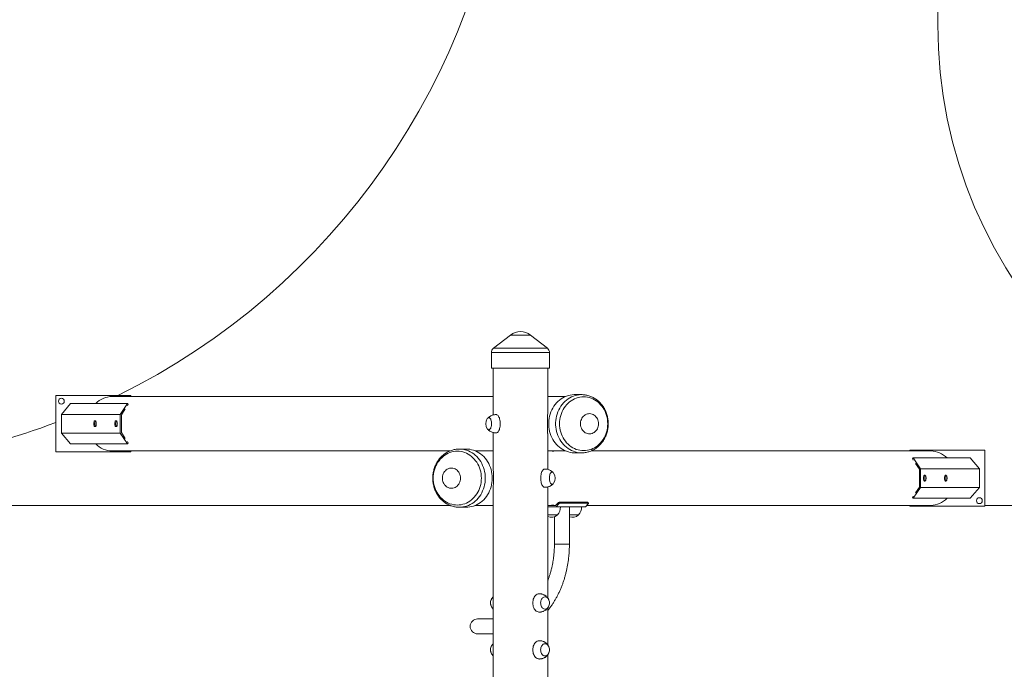
# Model space of a CAD drawing. Units: millimetres. Extents: x 144.7 to 211.7, y 126.6 to 178.9.
# Drawn here: x 191.1 to 201.6, y 154 to 160.9 of the extents above; entities that cross this region are included whole.
import ezdxf

# ---------------------------------------------------------------- set-up
doc = ezdxf.new("R2010")
doc.units = ezdxf.units.MM

msp = doc.modelspace()

# ---------------------------------------------------------------- linework, layer by layer
at = {"color": 7, "linetype": 'Continuous', "lineweight": 15}
for p, q in [((200.87629, 165.892239), (200.87629, 160.887239)), ((196.319398, 157.576829), (196.140164, 157.436904)), ((196.714009, 157.436904), (196.534776, 157.576829)), ((196.117085, 157.38961), (196.117085, 157.223888)), ((196.737086, 157.223888), (196.737086, 157.38961)), ((196.42711, 157.223888), (196.117085, 157.223888)), ((196.137086, 157.223888), (196.137086, 156.725503)), ((196.737086, 157.223888), (196.42711, 157.223888)), ((196.717087, 156.735683), (196.717087, 157.223888)), ((197.079242, 156.941815), (197.004963, 156.941815)), ((197.077273, 156.941807), (197.079242, 156.941815)), ((191.47257, 156.931815), (191.47257, 156.331815)), ((192.272571, 156.931815), (191.47257, 156.931815)), ((191.628989, 156.846721), (191.53257, 156.731815)), ((192.23693, 156.846721), (191.628989, 156.846721)), ((196.137086, 156.921815), (192.07373, 156.921815)), ((192.159871, 156.731815), (192.23693, 156.846721)), ((192.246114, 156.83708), (192.235976, 156.821965)), ((192.23693, 156.846721), (192.246114, 156.83708)), ((192.272571, 156.921815), (192.272571, 156.931815)), ((196.90704, 156.921815), (196.717087, 156.921815)), ((192.159871, 156.731815), (191.53257, 156.731815)), ((191.53257, 156.731815), (191.53257, 156.531815)), ((192.159871, 156.731815), (192.159871, 156.531815)), ((192.213751, 156.788822), (192.171859, 156.726355)), ((192.171859, 156.726355), (192.171859, 156.537274)), ((191.53257, 156.531815), (191.628989, 156.416908)), ((192.159871, 156.531815), (191.53257, 156.531815)), ((192.23693, 156.416908), (192.159871, 156.531815)), ((192.171859, 156.537274), (192.213751, 156.474808)), ((196.137086, 156.538174), (196.137086, 156.155735)), ((196.717087, 156.145463), (196.717087, 156.527947)), ((192.23693, 156.416908), (191.628989, 156.416908)), ((192.235976, 156.441665), (192.246114, 156.42655)), ((192.246114, 156.42655), (192.23693, 156.416908)), ((191.47257, 156.331815), (192.272571, 156.331815)), ((192.07373, 156.341815), (195.675131, 156.341815)), ((192.272571, 156.331815), (192.272571, 156.341815)), ((195.772976, 156.361807), (195.774947, 156.361815)), ((195.849203, 156.361815), (195.774947, 156.361815)), ((196.137086, 156.341815), (195.947136, 156.341815)), ((196.717087, 156.341815), (196.90704, 156.341815)), ((197.004963, 156.321815), (197.079242, 156.321815)), ((197.081591, 156.321826), (197.079242, 156.321815)), ((200.801319, 156.341815), (197.179226, 156.341815)), ((200.579728, 156.351815), (200.579728, 156.341815)), ((201.379727, 156.351815), (200.579728, 156.351815)), ((201.379727, 155.751815), (201.379727, 156.351815)), ((200.606185, 156.25708), (200.615369, 156.266722)), ((200.615603, 156.243037), (200.606185, 156.25708)), ((200.615369, 156.266722), (200.692428, 156.151815)), ((200.615369, 156.266722), (201.22331, 156.266722)), ((200.680441, 156.146355), (200.639352, 156.207624)), ((201.319729, 156.151815), (201.22331, 156.266722)), ((200.680441, 155.957275), (200.680441, 156.146355)), ((200.692428, 156.151815), (201.319729, 156.151815)), ((200.692428, 155.951815), (200.692428, 156.151815)), ((201.319729, 155.951815), (201.319729, 156.151815)), ((196.137086, 155.947894), (196.137086, 143.225939)), ((196.717087, 154.776022), (196.717087, 155.95812)), ((200.692428, 155.951815), (200.615369, 155.836908)), ((200.639352, 155.896006), (200.680441, 155.957275)), ((200.692428, 155.951815), (201.319729, 155.951815)), ((201.22331, 155.836908), (201.319729, 155.951815)), ((196.824125, 155.785718), (196.801268, 155.761815)), ((196.833283, 155.77476), (196.824125, 155.785718)), ((196.840643, 155.795961), (196.8498, 155.785004)), ((196.840643, 155.795961), (197.14085, 155.795961)), ((197.150007, 155.785004), (197.14085, 155.795961)), ((197.151722, 155.784379), (197.142564, 155.795337)), ((200.606185, 155.84655), (200.615603, 155.860594)), ((200.615369, 155.836908), (200.606185, 155.84655)), ((200.615369, 155.836908), (201.22331, 155.836908)), ((181.176289, 155.759315), (195.681494, 155.759315)), ((195.777296, 155.741826), (195.774947, 155.741815)), ((195.774947, 155.741815), (195.849203, 155.741815)), ((195.941001, 155.759315), (196.137086, 155.759315)), ((195.947136, 155.761815), (196.137086, 155.761815)), ((196.801268, 155.761815), (196.717087, 155.761815)), ((196.717087, 155.746815), (196.806561, 155.746815)), ((196.806561, 155.746815), (196.833283, 155.77476)), ((196.806561, 155.746815), (197.12021, 155.746815)), ((196.8498, 155.785004), (197.150007, 155.785004)), ((196.948694, 155.346815), (196.948694, 155.746815)), ((197.12021, 155.746815), (197.146934, 155.77476)), ((197.132164, 155.759315), (200.579728, 155.759315)), ((197.134553, 155.761815), (200.801319, 155.761815)), ((200.579728, 155.761815), (200.579728, 155.751815)), ((200.579728, 155.751815), (201.379727, 155.751815)), ((201.379727, 155.759315), (211.676291, 155.759315)), ((196.821677, 155.659315), (196.717087, 155.659315)), ((196.717087, 155.659315), (196.814786, 155.659315)), ((196.788694, 155.639752), (196.788694, 155.346815)), ((196.814786, 155.659315), (196.821677, 155.659315)), ((197.045711, 155.659315), (196.948694, 155.659315)), ((196.948694, 155.659315), (197.038821, 155.659315)), ((197.038821, 155.659315), (197.045711, 155.659315)), ((196.136276, 154.806815), (196.136276, 154.136815)), ((196.13706, 154.821815), (196.137086, 154.821815)), ((196.717087, 154.275871), (196.717087, 154.667741)), ((196.136276, 154.551815), (195.970622, 154.551815)), ((195.970622, 154.391815), (196.136276, 154.391815)), ((196.137086, 154.121815), (196.13706, 154.121815)), ((196.717087, 141.445682), (196.717087, 154.167641))]:
    msp.add_line(p, q, dxfattribs=at)
at = {"color": 8, "linetype": 'Continuous', "lineweight": 15}
for p, q in [((196.427094, 157.576829), (196.319398, 157.576829)), ((196.534776, 157.576829), (196.427094, 157.576829)), ((196.42711, 157.38961), (196.117085, 157.38961)), ((196.427108, 157.436904), (196.140164, 157.436904)), ((196.714009, 157.436904), (196.427108, 157.436904)), ((196.737086, 157.38961), (196.42711, 157.38961)), ((196.924196, 155.346815), (196.788694, 155.346815)), ((196.948694, 155.346815), (196.924196, 155.346815)), ((196.137086, 154.806815), (196.136276, 154.806815)), ((196.136276, 154.136815), (196.137086, 154.136815))]:
    msp.add_line(p, q, dxfattribs=at)
at = {"color": 7, "linetype": 'Continuous', "lineweight": 15, "flags": 128}
for points in [[(197.004963, 156.321815), (196.99972, 156.32187), (196.97878, 156.323202), (196.957992, 156.326301), (196.937472, 156.33115), (196.917337, 156.337721), (196.897706, 156.345977), (196.87869, 156.35587), (196.860393, 156.367343), (196.842929, 156.380332), (196.82639, 156.394761), (196.810876, 156.410548), (196.796473, 156.427602), (196.783263, 156.445825), (196.771325, 156.465115), (196.760722, 156.485359), (196.751522, 156.506441), (196.743771, 156.528242), (196.737517, 156.550637), (196.732794, 156.573496), (196.72963, 156.596689), (196.728045, 156.620084), (196.728045, 156.643546), (196.72963, 156.666941), (196.732794, 156.690133), (196.737517, 156.712993), (196.743771, 156.735387), (196.751522, 156.757188), (196.760722, 156.778271), (196.771325, 156.798516), (196.783263, 156.817804), (196.796473, 156.836028), (196.810876, 156.853082), (196.82639, 156.868869), (196.842929, 156.883298), (196.860393, 156.896287), (196.87869, 156.90776), (196.897706, 156.917653), (196.917337, 156.925909), (196.937472, 156.93248), (196.957992, 156.937329), (196.97878, 156.940428), (196.99972, 156.941759), (197.004963, 156.941815)], [(197.356929, 156.631815), (197.356137, 156.609304), (197.35377, 156.58693), (197.34984, 156.564834), (197.344376, 156.543151), (197.337405, 156.522014), (197.328974, 156.501555), (197.319132, 156.481899), (197.307943, 156.463166), (197.295476, 156.445474), (197.281805, 156.42893), (197.267016, 156.413638), (197.251199, 156.39969), (197.234455, 156.387174), (197.216884, 156.376165), (197.198595, 156.366733), (197.1797, 156.358936), (197.160317, 156.352821), (197.140564, 156.348425), (197.120565, 156.345777), (197.10044, 156.344893), (197.080318, 156.345777), (197.060317, 156.348425), (197.040564, 156.352821), (197.02118, 156.358936), (197.002286, 156.366733), (196.983997, 156.376165), (196.966425, 156.387174), (196.949681, 156.39969), (196.933864, 156.413638), (196.919075, 156.42893), (196.905404, 156.445474), (196.892937, 156.463166), (196.881748, 156.481899), (196.871909, 156.501555), (196.863476, 156.522014), (196.856507, 156.543151), (196.85104, 156.564834), (196.847111, 156.58693), (196.844744, 156.609304), (196.843952, 156.631815), (196.844744, 156.654327), (196.847111, 156.6767), (196.85104, 156.698796), (196.856507, 156.720479), (196.863476, 156.741615), (196.871909, 156.762075), (196.881748, 156.781731), (196.892937, 156.800463), (196.905404, 156.818156), (196.919075, 156.8347), (196.933864, 156.849992), (196.949681, 156.86394), (196.966425, 156.876456), (196.983997, 156.887465), (197.002286, 156.896897), (197.02118, 156.904694), (197.040564, 156.910809), (197.060317, 156.915205), (197.080318, 156.917853), (197.10044, 156.918737), (197.120565, 156.917853), (197.140564, 156.915205), (197.160317, 156.910809), (197.1797, 156.904694), (197.198595, 156.896897), (197.216884, 156.887465), (197.234455, 156.876456), (197.251199, 156.86394), (197.267016, 156.849992), (197.281805, 156.8347), (197.295476, 156.818156), (197.307943, 156.800463), (197.319132, 156.781731), (197.328974, 156.762075), (197.337405, 156.741615), (197.344376, 156.720479), (197.34984, 156.698796), (197.35377, 156.6767), (197.356137, 156.654327), (197.356929, 156.631815)], [(197.259423, 156.631815), (197.258633, 156.618044), (197.256275, 156.604499), (197.252387, 156.591402), (197.247034, 156.57897), (197.240306, 156.567404), (197.23231, 156.556897), (197.223178, 156.54762), (197.21306, 156.539725), (197.202123, 156.533342), (197.190546, 156.528576), (197.17852, 156.525505), (197.166241, 156.52418), (197.153913, 156.524623), (197.141734, 156.526825), (197.129909, 156.530752), (197.118629, 156.536337), (197.108079, 156.543491), (197.098435, 156.552094), (197.089854, 156.562007), (197.082475, 156.573066), (197.076422, 156.58509), (197.071794, 156.597881), (197.068664, 156.611229), (197.067088, 156.624915), (197.067088, 156.638715), (197.068664, 156.652401), (197.071794, 156.665749), (197.076422, 156.67854), (197.082475, 156.690564), (197.089854, 156.701623), (197.098435, 156.711536), (197.108079, 156.720139), (197.118629, 156.727293), (197.129909, 156.732878), (197.141734, 156.736805), (197.153913, 156.739007), (197.166241, 156.73945), (197.17852, 156.738124), (197.190546, 156.735054), (197.202123, 156.730288), (197.21306, 156.723905), (197.223178, 156.71601), (197.23231, 156.706733), (197.240306, 156.696226), (197.247034, 156.68466), (197.252387, 156.672228), (197.256275, 156.659131), (197.258633, 156.645586), (197.259423, 156.631815)], [(191.90503, 156.631815), (191.904622, 156.639294), (191.903425, 156.646338), (191.901509, 156.652538), (191.898981, 156.657533), (191.895992, 156.661034), (191.892716, 156.662837), (191.88934, 156.662837), (191.886061, 156.661034), (191.883074, 156.657533), (191.880547, 156.652538), (191.87863, 156.646338), (191.877433, 156.639294), (191.877025, 156.631815), (191.877433, 156.624336), (191.87863, 156.617292), (191.880547, 156.611092), (191.883074, 156.606097), (191.886061, 156.602596), (191.88934, 156.600793), (191.892716, 156.600793), (191.895992, 156.602596), (191.898981, 156.606097), (191.901509, 156.611092), (191.903425, 156.617292), (191.904622, 156.624336), (191.90503, 156.631815)], [(191.897022, 156.660057), (191.895062, 156.657533), (191.892535, 156.652538), (191.890618, 156.646338), (191.889421, 156.639294), (191.889013, 156.631815), (191.889421, 156.624336), (191.890618, 156.617292), (191.892535, 156.611092), (191.895062, 156.606097), (191.897022, 156.603573)], [(192.129065, 156.631815), (192.128657, 156.639294), (192.12746, 156.646338), (192.125543, 156.652538), (192.123016, 156.657533), (192.120029, 156.661034), (192.11675, 156.662837), (192.113374, 156.662837), (192.110099, 156.661034), (192.107109, 156.657533), (192.104582, 156.652538), (192.102665, 156.646338), (192.101468, 156.639294), (192.10106, 156.631815), (192.101468, 156.624336), (192.102665, 156.617292), (192.104582, 156.611092), (192.107109, 156.606097), (192.110099, 156.602596), (192.113374, 156.600793), (192.11675, 156.600793), (192.120029, 156.602596), (192.123016, 156.606097), (192.125543, 156.611092), (192.12746, 156.617292), (192.128657, 156.624336), (192.129065, 156.631815)], [(192.121056, 156.660057), (192.119097, 156.657533), (192.116572, 156.652538), (192.114652, 156.646338), (192.113456, 156.639294), (192.11305, 156.631815), (192.113456, 156.624336), (192.114652, 156.617292), (192.116572, 156.611092), (192.119097, 156.606097), (192.121056, 156.603573)], [(196.118761, 156.631815), (196.118366, 156.642513), (196.117183, 156.65292), (196.115252, 156.662752), (196.11262, 156.671739), (196.10936, 156.679637), (196.105562, 156.686231), (196.101331, 156.69134), (196.096779, 156.694826), (196.092035, 156.696593), (196.087223, 156.696593), (196.082476, 156.694826), (196.077925, 156.69134), (196.073693, 156.686231), (196.073447, 156.685868)], [(196.073447, 156.685868), (196.073693, 156.686231), (196.077925, 156.69134), (196.082476, 156.694826), (196.087223, 156.696593), (196.092035, 156.696593), (196.096779, 156.694826), (196.101331, 156.69134), (196.105562, 156.686231), (196.10936, 156.679637), (196.11262, 156.671739), (196.115252, 156.662752), (196.117183, 156.65292), (196.118366, 156.642513), (196.118761, 156.631815), (196.118366, 156.621117), (196.117183, 156.61071), (196.115252, 156.600878), (196.11262, 156.591891), (196.10936, 156.583993), (196.105562, 156.577399), (196.101331, 156.57229), (196.096779, 156.568804), (196.092035, 156.567037), (196.087223, 156.567037), (196.082476, 156.568804), (196.077925, 156.57229), (196.073693, 156.577399), (196.073447, 156.577761)], [(196.073447, 156.577761), (196.073693, 156.577399), (196.077925, 156.57229), (196.082476, 156.568804), (196.087223, 156.567037), (196.092035, 156.567037), (196.096779, 156.568804), (196.101331, 156.57229), (196.105562, 156.577399), (196.10936, 156.583993), (196.11262, 156.591891), (196.115252, 156.600878), (196.117183, 156.61071), (196.118366, 156.621117), (196.118761, 156.631815)], [(196.167849, 156.729315), (196.17083, 156.729087), (196.176738, 156.727275), (196.182481, 156.723685), (196.187953, 156.718384), (196.193048, 156.711469), (196.197675, 156.703071), (196.201745, 156.693346), (196.205186, 156.682474), (196.20793, 156.670659), (196.209928, 156.65812), (196.211141, 156.645091), (196.211547, 156.631815), (196.211141, 156.618539), (196.209928, 156.60551), (196.20793, 156.592971), (196.205186, 156.581155), (196.201745, 156.570284), (196.197675, 156.560558), (196.193048, 156.552161), (196.187953, 156.545246), (196.182481, 156.539945), (196.176738, 156.536354), (196.17083, 156.534542), (196.167852, 156.534315)], [(196.010264, 156.051815), (196.009475, 156.029303), (196.007108, 156.006931), (196.003178, 155.984834), (195.997711, 155.963151), (195.99074, 155.942015), (195.982307, 155.921555), (195.972465, 155.901898), (195.961276, 155.883166), (195.948807, 155.865474), (195.935136, 155.84893), (195.920345, 155.833638), (195.904528, 155.81969), (195.887781, 155.807173), (195.87021, 155.796166), (195.851918, 155.786733), (195.833021, 155.778936), (195.813638, 155.77282), (195.793885, 155.768425), (195.773882, 155.765777), (195.753757, 155.764893), (195.733632, 155.765777), (195.713631, 155.768425), (195.693876, 155.77282), (195.674492, 155.778936), (195.655595, 155.786733), (195.637306, 155.796166), (195.619732, 155.807173), (195.602986, 155.81969), (195.587169, 155.833638), (195.57238, 155.84893), (195.558707, 155.865474), (195.546237, 155.883166), (195.535048, 155.901898), (195.525206, 155.921555), (195.516776, 155.942015), (195.509804, 155.963151), (195.504338, 155.984834), (195.500408, 156.006931), (195.498041, 156.029303), (195.497249, 156.051815), (195.498041, 156.074327), (195.500408, 156.096699), (195.504338, 156.118795), (195.509804, 156.140479), (195.516776, 156.161615), (195.525206, 156.182075), (195.535048, 156.201731), (195.546237, 156.220464), (195.558707, 156.238156), (195.57238, 156.254699), (195.587169, 156.269992), (195.602986, 156.28394), (195.619732, 156.296457), (195.637306, 156.307464), (195.655595, 156.316896), (195.674492, 156.324694), (195.693876, 156.33081), (195.713631, 156.335204), (195.733632, 156.337853), (195.753757, 156.338737), (195.773882, 156.337853), (195.793885, 156.335204), (195.813638, 156.33081), (195.833021, 156.324694), (195.851918, 156.316896), (195.87021, 156.307464), (195.887781, 156.296457), (195.904528, 156.28394), (195.920345, 156.269992), (195.935136, 156.254699), (195.948807, 156.238156), (195.961276, 156.220464), (195.972465, 156.201731), (195.982307, 156.182075), (195.99074, 156.161615), (195.997711, 156.140479), (196.003178, 156.118795), (196.007108, 156.096699), (196.009475, 156.074327), (196.010264, 156.051815)], [(195.849203, 156.361815), (195.864929, 156.361315), (195.885812, 156.359099), (195.906483, 156.355122), (195.926825, 156.349408), (195.946723, 156.341989), (195.966064, 156.332908), (195.984734, 156.322217), (196.002628, 156.309977), (196.019644, 156.296259), (196.035684, 156.28114), (196.050655, 156.264708), (196.064471, 156.247056), (196.077055, 156.228286), (196.088334, 156.208505), (196.098243, 156.187827), (196.106726, 156.16637), (196.113735, 156.144256), (196.119226, 156.121614), (196.123172, 156.09857), (196.125549, 156.07526), (196.126343, 156.051815)], [(195.787336, 156.051815), (195.786544, 156.038044), (195.784186, 156.024499), (195.7803, 156.011403), (195.774947, 155.99897), (195.768217, 155.987405), (195.76022, 155.976897), (195.751086, 155.96762), (195.740968, 155.959725), (195.730032, 155.953342), (195.718454, 155.948577), (195.706426, 155.945506), (195.694147, 155.944181), (195.681816, 155.944623), (195.669638, 155.946825), (195.65781, 155.950751), (195.64653, 155.956337), (195.63598, 155.963491), (195.626336, 155.972095), (195.617753, 155.982008), (195.610374, 155.993067), (195.604321, 156.00509), (195.599691, 156.017881), (195.596563, 156.031229), (195.594984, 156.044916), (195.594984, 156.058715), (195.596563, 156.072401), (195.599691, 156.085749), (195.604321, 156.09854), (195.610374, 156.110563), (195.617753, 156.121623), (195.626336, 156.131535), (195.63598, 156.140139), (195.64653, 156.147292), (195.65781, 156.152879), (195.669638, 156.156805), (195.681816, 156.159007), (195.694147, 156.159449), (195.706426, 156.158124), (195.718454, 156.155054), (195.730032, 156.150288), (195.740968, 156.143905), (195.751086, 156.13601), (195.76022, 156.126733), (195.768217, 156.116225), (195.774947, 156.10466), (195.7803, 156.092227), (195.784186, 156.079131), (195.786544, 156.065586), (195.787336, 156.051815)], [(196.686343, 155.954315), (196.683365, 155.954542), (196.677457, 155.956354), (196.671716, 155.959944), (196.666247, 155.965246), (196.661152, 155.97216), (196.656526, 155.980559), (196.652457, 155.990284), (196.649019, 156.001156), (196.646277, 156.012971), (196.644279, 156.02551), (196.643065, 156.038539), (196.64266, 156.051815), (196.643065, 156.065091), (196.644279, 156.07812), (196.646277, 156.090659), (196.649019, 156.102475), (196.652457, 156.113346), (196.656526, 156.123071), (196.661152, 156.13147), (196.666247, 156.138384), (196.671716, 156.143685), (196.677457, 156.147276), (196.683365, 156.149088), (196.686343, 156.149315)], [(196.78074, 156.105878), (196.780499, 156.106231), (196.77627, 156.11134), (196.771721, 156.114826), (196.766976, 156.116593), (196.762165, 156.116593), (196.75742, 156.114826), (196.752871, 156.11134), (196.748642, 156.106231), (196.744846, 156.099637), (196.741587, 156.091739), (196.738957, 156.082751), (196.737024, 156.07292), (196.735843, 156.062514), (196.735445, 156.051815)], [(196.78074, 155.997752), (196.780499, 155.997399), (196.77627, 155.99229), (196.771721, 155.988804), (196.766976, 155.987037), (196.762165, 155.987037), (196.75742, 155.988804), (196.752871, 155.99229), (196.748642, 155.997399), (196.744846, 156.003993), (196.741587, 156.011891), (196.738957, 156.020878), (196.737024, 156.030709), (196.735843, 156.041116), (196.735445, 156.051815), (196.735843, 156.062514), (196.737024, 156.07292), (196.738957, 156.082751), (196.741587, 156.091739), (196.744846, 156.099637), (196.748642, 156.106231), (196.752871, 156.11134), (196.75742, 156.114826), (196.762165, 156.116593), (196.766976, 156.116593), (196.771721, 156.114826), (196.77627, 156.11134), (196.780499, 156.106231), (196.78074, 156.105878)], [(196.126343, 156.051815), (196.125549, 156.02837), (196.123172, 156.00506), (196.119226, 155.982017), (196.113735, 155.959374), (196.106726, 155.93726), (196.098243, 155.915803), (196.088334, 155.895124), (196.077055, 155.875344), (196.064471, 155.856574), (196.050655, 155.838922), (196.035684, 155.82249), (196.019644, 155.807371), (196.002628, 155.793653), (195.984734, 155.781413), (195.966064, 155.770722), (195.946723, 155.761641), (195.926825, 155.754222), (195.906483, 155.748508), (195.885812, 155.744531), (195.864929, 155.742315), (195.849203, 155.741815)], [(196.735445, 156.051815), (196.735843, 156.041116), (196.737024, 156.030709), (196.738957, 156.020878), (196.741587, 156.011891), (196.744846, 156.003993), (196.748642, 155.997399), (196.752871, 155.99229), (196.75742, 155.988804), (196.762165, 155.987037), (196.766976, 155.987037), (196.771721, 155.988804), (196.77627, 155.99229), (196.780499, 155.997399), (196.78074, 155.997752)], [(200.723234, 156.051815), (200.72364, 156.044336), (200.724837, 156.037292), (200.726756, 156.031093), (200.729281, 156.026097), (200.73227, 156.022596), (200.735549, 156.020793), (200.738922, 156.020793), (200.742201, 156.022596), (200.74519, 156.026097), (200.747718, 156.031093), (200.749635, 156.037292), (200.750831, 156.044336), (200.751239, 156.051815), (200.750831, 156.059293), (200.749635, 156.066337), (200.747718, 156.072537), (200.74519, 156.077533), (200.742201, 156.081034), (200.738922, 156.082837), (200.735549, 156.082837), (200.73227, 156.081034), (200.729281, 156.077533), (200.726756, 156.072537), (200.724837, 156.066337), (200.72364, 156.059293), (200.723234, 156.051815)], [(200.731241, 156.023573), (200.7332, 156.026097), (200.735728, 156.031093), (200.737644, 156.037292), (200.738844, 156.044336), (200.739249, 156.051815), (200.738844, 156.059293), (200.737644, 156.066337), (200.735728, 156.072537), (200.7332, 156.077533), (200.731241, 156.080057)], [(200.947269, 156.051815), (200.947677, 156.044336), (200.948874, 156.037292), (200.950791, 156.031093), (200.953318, 156.026097), (200.956305, 156.022596), (200.959584, 156.020793), (200.96296, 156.020793), (200.966235, 156.022596), (200.969225, 156.026097), (200.971752, 156.031093), (200.973669, 156.037292), (200.974866, 156.044336), (200.975274, 156.051815), (200.974866, 156.059293), (200.973669, 156.066337), (200.971752, 156.072537), (200.969225, 156.077533), (200.966235, 156.081034), (200.96296, 156.082837), (200.959584, 156.082837), (200.956305, 156.081034), (200.953318, 156.077533), (200.950791, 156.072537), (200.948874, 156.066337), (200.947677, 156.059293), (200.947269, 156.051815)], [(200.955278, 156.023573), (200.957237, 156.026097), (200.959765, 156.031093), (200.961682, 156.037292), (200.962878, 156.044336), (200.963286, 156.051815), (200.962878, 156.059293), (200.961682, 156.066337), (200.959765, 156.072537), (200.957237, 156.077533), (200.955278, 156.080057)], [(197.14085, 155.795961), (197.141973, 155.795765), (197.142564, 155.795337)], [(197.146934, 155.77476), (197.148715, 155.776758), (197.15017, 155.77868), (197.151243, 155.780451), (197.151891, 155.782004), (197.152091, 155.783277), (197.151834, 155.784224), (197.15113, 155.784807), (197.150007, 155.785004)], [(196.558071, 154.721815), (196.558727, 154.735091), (196.560677, 154.74812), (196.563886, 154.760659), (196.568295, 154.772474), (196.573821, 154.783346), (196.580361, 154.793071), (196.587797, 154.80147), (196.595985, 154.808384), (196.604775, 154.813686), (196.614002, 154.817276), (196.623496, 154.819088), (196.628298, 154.819315)], [(196.735808, 154.721815), (196.735169, 154.732514), (196.733271, 154.742921), (196.730164, 154.752752), (196.725937, 154.761739), (196.720701, 154.769637), (196.7146, 154.776231), (196.707801, 154.78134), (196.700488, 154.784826), (196.692861, 154.786593), (196.685129, 154.786593), (196.677505, 154.784826), (196.670192, 154.78134), (196.663393, 154.776231), (196.657292, 154.769637), (196.652056, 154.761739), (196.647826, 154.752752), (196.644722, 154.742921), (196.642824, 154.732514), (196.642185, 154.721815), (196.642824, 154.711116), (196.644722, 154.70071), (196.647826, 154.690879), (196.652056, 154.681891), (196.657292, 154.673993), (196.663393, 154.667399), (196.670192, 154.66229), (196.677505, 154.658804), (196.685129, 154.657037), (196.692861, 154.657037), (196.700488, 154.658804), (196.707801, 154.66229), (196.7146, 154.667399), (196.720701, 154.673993), (196.725937, 154.681891), (196.730164, 154.690879), (196.733271, 154.70071), (196.735169, 154.711116), (196.735808, 154.721815)], [(196.642185, 154.721815), (196.642824, 154.732514), (196.644722, 154.742921), (196.647826, 154.752752), (196.652056, 154.761739), (196.657292, 154.769637), (196.663393, 154.776231), (196.670192, 154.78134), (196.677505, 154.784826), (196.685129, 154.786593), (196.692861, 154.786593), (196.700488, 154.784826), (196.707801, 154.78134), (196.7146, 154.776231), (196.720701, 154.769637), (196.725937, 154.761739), (196.730164, 154.752752), (196.733271, 154.742921), (196.735169, 154.732514), (196.735808, 154.721815), (196.735169, 154.711116), (196.733271, 154.70071), (196.730164, 154.690879), (196.725937, 154.681891), (196.720701, 154.673993), (196.7146, 154.667399), (196.707801, 154.66229), (196.700488, 154.658804), (196.692861, 154.657037), (196.685129, 154.657037), (196.677505, 154.658804), (196.670192, 154.66229), (196.663393, 154.667399), (196.657292, 154.673993), (196.652056, 154.681891), (196.647826, 154.690879), (196.644722, 154.70071), (196.642824, 154.711116), (196.642185, 154.721815)], [(196.628286, 154.624315), (196.623496, 154.624542), (196.614002, 154.626354), (196.604775, 154.629945), (196.595985, 154.635246), (196.587797, 154.64216), (196.580361, 154.650558), (196.573821, 154.660284), (196.568295, 154.671155), (196.563886, 154.682971), (196.560677, 154.69551), (196.558727, 154.708539), (196.558071, 154.721815)], [(196.628281, 154.124315), (196.623496, 154.124542), (196.614002, 154.126354), (196.604775, 154.129945), (196.595985, 154.135246), (196.587797, 154.142161), (196.580361, 154.150558), (196.573821, 154.160284), (196.568295, 154.171155), (196.563886, 154.182971), (196.560677, 154.19551), (196.558727, 154.208539), (196.558071, 154.221815), (196.558727, 154.235091), (196.560677, 154.24812), (196.563886, 154.260659), (196.568295, 154.272474), (196.573821, 154.283346), (196.580361, 154.293071), (196.587797, 154.30147), (196.595985, 154.308384), (196.604775, 154.313685), (196.614002, 154.317275), (196.623496, 154.319087), (196.62829, 154.319315)], [(196.642185, 154.221815), (196.642824, 154.211116), (196.644722, 154.20071), (196.647826, 154.190878), (196.652056, 154.181891), (196.657292, 154.173993), (196.663393, 154.167399), (196.670192, 154.16229), (196.677505, 154.158804), (196.685129, 154.157037), (196.692861, 154.157037), (196.700488, 154.158804), (196.707801, 154.16229), (196.7146, 154.167399), (196.720701, 154.173993), (196.725937, 154.181891), (196.730164, 154.190878), (196.733271, 154.20071), (196.735169, 154.211116), (196.735808, 154.221815), (196.735169, 154.232513), (196.733271, 154.24292), (196.730164, 154.252752), (196.725937, 154.261739), (196.720701, 154.269637), (196.7146, 154.276231), (196.707801, 154.28134), (196.700488, 154.284826), (196.692861, 154.286593), (196.685129, 154.286593), (196.677505, 154.284826), (196.670192, 154.28134), (196.663393, 154.276231), (196.657292, 154.269637), (196.652056, 154.261739), (196.647826, 154.252752), (196.644722, 154.24292), (196.642824, 154.232513), (196.642185, 154.221815)], [(196.735808, 154.221815), (196.735169, 154.211116), (196.733271, 154.20071), (196.730164, 154.190878), (196.725937, 154.181891), (196.720701, 154.173993), (196.7146, 154.167399), (196.707801, 154.16229), (196.700488, 154.158804), (196.692861, 154.157037), (196.685129, 154.157037), (196.677505, 154.158804), (196.670192, 154.16229), (196.663393, 154.167399), (196.657292, 154.173993), (196.652056, 154.181891), (196.647826, 154.190878), (196.644722, 154.20071), (196.642824, 154.211116), (196.642185, 154.221815), (196.642824, 154.232513), (196.644722, 154.24292), (196.647826, 154.252752), (196.652056, 154.261739), (196.657292, 154.269637), (196.663393, 154.276231), (196.670192, 154.28134), (196.677505, 154.284826), (196.685129, 154.286593), (196.692861, 154.286593), (196.700488, 154.284826), (196.707801, 154.28134), (196.7146, 154.276231), (196.720701, 154.269637), (196.725937, 154.261739), (196.730164, 154.252752), (196.733271, 154.24292), (196.735169, 154.232513), (196.735808, 154.221815)]]:
    msp.add_lwpolyline(points, dxfattribs=at)
at = {"color": 8, "linetype": 'Continuous', "lineweight": 15, "flags": 128}
for points in [[(197.079242, 156.321815), (197.073997, 156.32187), (197.053059, 156.323202), (197.032269, 156.326301), (197.011749, 156.33115), (196.991616, 156.337721), (196.971985, 156.345977), (196.952966, 156.35587), (196.934673, 156.367343), (196.917206, 156.380332), (196.900669, 156.394761), (196.885153, 156.410548), (196.87075, 156.427602), (196.857542, 156.445825), (196.845602, 156.465115), (196.835002, 156.485359), (196.825799, 156.506441), (196.81805, 156.528242), (196.811794, 156.550637), (196.807073, 156.573496), (196.80391, 156.596689), (196.802324, 156.620084), (196.802324, 156.643546), (196.80391, 156.666941), (196.807073, 156.690133), (196.811794, 156.712993), (196.81805, 156.735387), (196.825799, 156.757188), (196.835002, 156.778271), (196.845602, 156.798516), (196.857542, 156.817804), (196.87075, 156.836028), (196.885153, 156.853082), (196.900669, 156.868869), (196.917206, 156.883298), (196.934673, 156.896287), (196.952966, 156.90776), (196.971985, 156.917653), (196.991616, 156.925909), (197.011749, 156.93248), (197.032269, 156.937329), (197.053059, 156.940428), (197.073997, 156.941759), (197.077273, 156.941807)], [(195.774947, 156.361815), (195.790676, 156.361315), (195.811557, 156.359099), (195.832227, 156.355122), (195.852569, 156.349408), (195.872468, 156.341989), (195.891808, 156.332908), (195.910479, 156.322217), (195.928372, 156.309977), (195.945388, 156.296259), (195.961429, 156.28114), (195.976399, 156.264708), (195.990216, 156.247056), (196.002799, 156.228286), (196.014079, 156.208505), (196.023988, 156.187827), (196.03247, 156.16637), (196.03948, 156.144256), (196.044971, 156.121614), (196.048917, 156.09857), (196.051294, 156.07526), (196.052088, 156.051815)], [(196.052088, 156.051815), (196.051294, 156.02837), (196.048917, 156.00506), (196.044971, 155.982017), (196.03948, 155.959374), (196.03247, 155.93726), (196.023988, 155.915803), (196.014079, 155.895124), (196.002799, 155.875344), (195.990216, 155.856574), (195.976399, 155.838922), (195.961429, 155.82249), (195.945388, 155.807371), (195.928372, 155.793653), (195.910479, 155.781413), (195.891808, 155.770722), (195.872468, 155.761641), (195.852569, 155.754222), (195.832227, 155.748508), (195.811557, 155.744531), (195.790676, 155.742315), (195.777296, 155.741826)]]:
    msp.add_lwpolyline(points, dxfattribs=at)
at = {"color": 7, "linetype": 'Continuous', "lineweight": 15}
for centre in [(191.53257, 156.871815), (201.319728, 155.811815)]:
    msp.add_circle(centre, 0.03125, dxfattribs=at)
for centre, radius, start, end in [((188.818053, 163.659163), 7.5, 296.23614, 354.0112416), ((205.87629, 160.887239), 5, 180, 270), ((196.427086, 157.438888), 0.175, 52.0211748, 127.9788252), ((196.177086, 157.38961), 0.06, 127.9788252, 180), ((196.677086, 157.38961), 0.06, 0, 52.0211748), ((192.076331, 156.676502), 0.245327, 90.607327, 136.0645309), ((188.818053, 163.659163), 7.5, 270, 290.7282291), ((196.153991, 156.631815), 0.097, 146.1340781, 213.8659219), ((192.07633, 156.587129), 0.245327, 223.9357311, 269.3927419), ((200.798723, 156.096484), 0.245345, 43.9373434, 89.393653), ((196.700203, 156.051815), 0.097, 326.1274514, 33.8725486), ((196.84811, 155.765481), 0.031382, 103.7661492, 139.8452957), ((200.798723, 156.007146), 0.245345, 270.606347, 316.0626566), ((196.720137, 155.746815), 0.134038, 319.2471296, 0), ((196.857269, 155.754524), 0.031382, 103.7674727, 139.8469587), ((196.944173, 155.746815), 0.134038, 319.2471296, 0), ((196.756676, 155.731315), 0.097, 245.9121327, 312.0750221), ((196.980711, 155.731315), 0.097, 250.726347, 312.0750221), ((196.194635, 154.721861), 0.086735, 160.5037512, 202.3913289), ((196.195202, 154.72182), 0.087288, 161.1547167, 199.2670938), ((196.208487, 154.810559), 0.072308, 171.0448084, 182.968334), ((195.970623, 154.471815), 0.08, 90, 270), ((196.19463, 154.221861), 0.086731, 160.5029318, 202.3921762), ((196.195202, 154.22182), 0.087288, 161.1547167, 199.2670938), ((196.20848, 154.13307), 0.072302, 177.0311154, 188.9557422)]:
    msp.add_arc(centre, radius, start, end, dxfattribs=at)
for points, knots in [([(197.362725, 156.631815), (197.362678, 156.636045), (197.362548, 156.647698), (197.361156, 156.666737), (197.358156, 156.688788), (197.353698, 156.710553), (197.347825, 156.731919), (197.340559, 156.752773), (197.331942, 156.773009), (197.322012, 156.792518), (197.310822, 156.811198), (197.29843, 156.828949), (197.284899, 156.845677), (197.270305, 156.861296), (197.254722, 156.87572), (197.238235, 156.888874), (197.220933, 156.900693), (197.202909, 156.911114), (197.184259, 156.920086), (197.165085, 156.92757), (197.145483, 156.933518), (197.12556, 156.937943), (197.105417, 156.940697), (197.089247, 156.94193), (197.079835, 156.941687), (197.07718, 156.941619)], [0, 0, 0, 0, 0.026171603, 0.072095627, 0.118032699, 0.163970698, 0.209903849, 0.255825437, 0.301726947, 0.347602281, 0.393439252, 0.43922983, 0.484963263, 0.530627604, 0.576213667, 0.621714609, 0.667119875, 0.71243158, 0.757639109, 0.802749501, 0.847773042, 0.892710484, 0.937578246, 0.982396068, 1, 1, 1, 1]), ([(196.717025, 156.528431), (196.716978, 156.534113), (196.716874, 156.546505), (196.715976, 156.56859), (196.715092, 156.593435), (196.714572, 156.619639), (196.714575, 156.646625), (196.715208, 156.673461), (196.716073, 156.697578), (196.716888, 156.718529), (196.717021, 156.729983), (196.717087, 156.735709)], [0, 0, 0, 0, 0.097295692, 0.212167044, 0.327056085, 0.445249298, 0.563445535, 0.684835, 0.806205043, 0.903108466, 1, 1, 1, 1]), ([(196.167866, 156.729163), (196.166675, 156.729209), (196.160796, 156.729437), (196.150334, 156.728279), (196.136798, 156.725722), (196.123913, 156.721688), (196.111816, 156.716465), (196.100599, 156.71017), (196.090423, 156.702925), (196.082518, 156.696235), (196.078384, 156.6917), (196.076957, 156.690135)], [0, 0, 0, 0, 0.03497596, 0.172721216, 0.307532222, 0.439483862, 0.56855883, 0.694641407, 0.817574243, 0.937024763, 1, 1, 1, 1]), ([(197.081701, 156.321969), (197.086862, 156.32205), (197.098776, 156.322237), (197.117354, 156.32439), (197.137317, 156.328099), (197.156975, 156.333402), (197.176235, 156.340209), (197.194999, 156.3485), (197.213176, 156.358234), (197.230678, 156.369363), (197.247409, 156.381836), (197.263294, 156.395588), (197.278245, 156.410554), (197.292183, 156.426662), (197.305042, 156.443825), (197.316746, 156.461964), (197.327242, 156.48098), (197.336468, 156.50078), (197.344376, 156.521262), (197.350932, 156.542318), (197.356089, 156.563843), (197.359826, 156.585726), (197.36208, 156.607467), (197.362701, 156.62287), (197.362722, 156.630859), (197.362725, 156.631815)], [0, 0, 0, 0, 0.034561239, 0.079776723, 0.124991424, 0.170227188, 0.21550231, 0.260832617, 0.306231988, 0.351714143, 0.3972795, 0.442940232, 0.488692672, 0.534531836, 0.580458485, 0.626461095, 0.672538989, 0.718679984, 0.76487548, 0.811121576, 0.857407863, 0.903727225, 0.950074929, 0.99402368, 1, 1, 1, 1]), ([(196.077145, 156.573321), (196.078608, 156.571716), (196.082912, 156.566994), (196.091182, 156.560097), (196.101793, 156.5527), (196.113322, 156.546424), (196.125547, 156.541354), (196.138766, 156.537404), (196.152745, 156.535054), (196.16269, 156.534065), (196.167697, 156.534336), (196.167887, 156.534346)], [0, 0, 0, 0, 0.064713729, 0.190404569, 0.318047212, 0.447055368, 0.577060605, 0.707733218, 0.852409466, 0.994377372, 1, 1, 1, 1]), ([(195.772883, 156.361618), (195.768785, 156.361603), (195.757935, 156.361564), (195.740391, 156.35973), (195.720384, 156.35631), (195.700663, 156.351274), (195.681325, 156.344736), (195.662465, 156.336702), (195.644176, 156.327221), (195.626548, 156.316335), (195.609673, 156.304095), (195.593631, 156.290566), (195.57851, 156.275808), (195.564385, 156.259898), (195.551329, 156.242915), (195.539414, 156.224943), (195.528701, 156.206074), (195.519247, 156.186405), (195.511098, 156.166038), (195.504304, 156.145074), (195.498894, 156.123625), (195.494906, 156.101797), (195.492353, 156.079706), (195.491253, 156.057463), (195.491614, 156.035183), (195.49343, 156.012981), (195.496706, 155.990972), (195.501412, 155.969269), (195.507535, 155.947986), (195.515039, 155.927232), (195.523897, 155.907119), (195.534053, 155.887749), (195.54546, 155.869226), (195.558057, 155.851648), (195.571781, 155.835109), (195.58656, 155.819698), (195.602309, 155.805492), (195.618947, 155.792569), (195.636385, 155.780993), (195.654527, 155.770823), (195.673278, 155.762114), (195.692537, 155.754896), (195.712203, 155.749222), (195.732175, 155.745067), (195.752345, 155.742616), (195.767466, 155.741605), (195.775815, 155.741911), (195.777408, 155.741969)], [0, 0, 0, 0, 0.013638676, 0.036112907, 0.058587533, 0.081069687, 0.103569797, 0.12609653, 0.148656393, 0.171255262, 0.193895992, 0.216583843, 0.239315275, 0.262092687, 0.284913937, 0.307773838, 0.330669238, 0.353598499, 0.376556163, 0.399537936, 0.422541213, 0.445560882, 0.468596096, 0.49164189, 0.514697173, 0.537758049, 0.560822341, 0.583886052, 0.606946694, 0.630001024, 0.653045631, 0.676074781, 0.69908411, 0.722069062, 0.745023691, 0.767945765, 0.79082642, 0.813661784, 0.83645094, 0.859189947, 0.881880224, 0.904520743, 0.927117432, 0.949672866, 0.972194092, 0.994692989, 1, 1, 1, 1]), ([(196.782621, 156.340882), (196.782595, 156.340806), (196.782531, 156.340624), (196.779008, 156.340598), (196.773013, 156.34082), (196.765057, 156.341226), (196.75627, 156.341611), (196.74919, 156.341827), (196.745874, 156.341794), (196.745061, 156.341786)], [0, 0, 0, 0, 0.118806628, 0.284278616, 0.449234814, 0.614474696, 0.780292276, 0.946144686, 1, 1, 1, 1]), ([(196.137213, 156.154871), (196.137195, 156.151453), (196.137144, 156.141585), (196.137921, 156.122368), (196.138786, 156.099043), (196.139449, 156.075257), (196.139541, 156.059629), (196.139587, 156.051815)], [0, 0, 0, 0, 0.122012504, 0.352281401, 0.582587723, 0.791287146, 1, 1, 1, 1]), ([(196.777045, 156.110314), (196.775587, 156.111913), (196.771289, 156.116629), (196.763027, 156.123523), (196.752416, 156.130921), (196.740887, 156.137198), (196.728662, 156.14227), (196.715443, 156.146222), (196.701465, 156.148575), (196.691514, 156.149561), (196.686502, 156.149294), (196.686305, 156.149283)], [0, 0, 0, 0, 0.064478644, 0.1901687, 0.317823346, 0.446844332, 0.576863573, 0.707548513, 0.852235661, 0.99418964, 1, 1, 1, 1]), ([(196.139587, 156.051815), (196.139525, 156.042845), (196.139401, 156.024905), (196.13857, 155.998639), (196.137673, 155.97416), (196.136968, 155.957187), (196.137147, 155.949581), (196.137174, 155.948414)], [0, 0, 0, 0, 0.239036265, 0.478056186, 0.71737011, 0.956639879, 1, 1, 1, 1]), ([(196.686326, 155.954465), (196.687497, 155.95442), (196.693356, 155.95419), (196.7038, 155.955344), (196.717339, 155.957894), (196.730228, 155.961921), (196.742329, 155.967141), (196.75355, 155.97343), (196.763729, 155.980673), (196.771649, 155.98737), (196.775793, 155.991913), (196.777231, 155.993489)], [0, 0, 0, 0, 0.034395076, 0.172144719, 0.306998773, 0.438987355, 0.568075057, 0.694185972, 0.817125303, 0.936598675, 1, 1, 1, 1]), ([(196.744922, 155.761817), (196.744953, 155.761816), (196.747353, 155.761769), (196.753485, 155.761933), (196.762288, 155.762266), (196.770624, 155.762692), (196.776707, 155.762965), (196.779172, 155.762994), (196.780144, 155.763005)], [0, 0, 0, 0, 0.002795399, 0.216652258, 0.430545269, 0.64516751, 0.860139681, 1, 1, 1, 1]), ([(196.780144, 155.763005), (196.781205, 155.762978), (196.783328, 155.762924), (196.782814, 155.762549), (196.779557, 155.762132), (196.773656, 155.761829), (196.765892, 155.761793), (196.759757, 155.761922), (196.75668, 155.762056), (196.75649, 155.762064)], [0, 0, 0, 0, 0.164703839, 0.329372411, 0.494470471, 0.65985472, 0.82477726, 0.989237264, 1, 1, 1, 1]), ([(196.788694, 155.346815), (196.788664, 155.340724), (196.788576, 155.322859), (196.7876, 155.293241), (196.785401, 155.258053), (196.782087, 155.223047), (196.777702, 155.188294), (196.772235, 155.153866), (196.765717, 155.119831), (196.758149, 155.086259), (196.74955, 155.053224), (196.739973, 155.020763), (196.729316, 154.989054), (196.721636, 154.967674), (196.717285, 154.957107), (196.717087, 154.956626)], [0, 0, 0, 0, 0.044771709, 0.131318508, 0.217863014, 0.30439579, 0.390912995, 0.477412358, 0.563889318, 0.650342352, 0.736768393, 0.823166587, 0.909536879, 0.995879064, 1, 1, 1, 1]), ([(196.717087, 154.639958), (196.720639, 154.644252), (196.731406, 154.657271), (196.748482, 154.680255), (196.768331, 154.708798), (196.787236, 154.73847), (196.805225, 154.76914), (196.822256, 154.800774), (196.8383, 154.833313), (196.853335, 154.8667), (196.867338, 154.900878), (196.880287, 154.935789), (196.89216, 154.971373), (196.902944, 155.00757), (196.912622, 155.04432), (196.921178, 155.081563), (196.928603, 155.119238), (196.93488, 155.157282), (196.940011, 155.195634), (196.943982, 155.234231), (196.94677, 155.273011), (196.948411, 155.310563), (196.948603, 155.335181), (196.948694, 155.346815)], [0, 0, 0, 0, 0.024075435, 0.072986927, 0.12194953, 0.170950696, 0.219984411, 0.269041712, 0.31811407, 0.367198358, 0.416287737, 0.465378844, 0.514467249, 0.563551602, 0.612631937, 0.661706696, 0.710774662, 0.759837712, 0.808896387, 0.85795039, 0.907002088, 0.956052628, 1, 1, 1, 1]), ([(196.136276, 154.786914), (196.13507, 154.785766), (196.13106, 154.78195), (196.125296, 154.774598), (196.119202, 154.765074), (196.114988, 154.756795), (196.11327, 154.751566), (196.112705, 154.74985)], [0, 0, 0, 0, 0.112604618, 0.374514712, 0.629803557, 0.878471595, 1, 1, 1, 1]), ([(196.731149, 154.749572), (196.730589, 154.751302), (196.728855, 154.756652), (196.724528, 154.765138), (196.718273, 154.774968), (196.710678, 154.78417), (196.701937, 154.792596), (196.692147, 154.80008), (196.681451, 154.806497), (196.669587, 154.811899), (196.656706, 154.81607), (196.643055, 154.818533), (196.633514, 154.81954), (196.628623, 154.819279), (196.628293, 154.819261)], [0, 0, 0, 0, 0.04099832, 0.126801592, 0.215097189, 0.305306435, 0.397070909, 0.490114615, 0.584154897, 0.679010106, 0.784661444, 0.889319785, 0.992517758, 1, 1, 1, 1]), ([(196.112901, 154.693107), (196.113116, 154.692389), (196.114416, 154.688048), (196.118171, 154.680499), (196.124154, 154.670592), (196.130271, 154.662579), (196.134692, 154.658272), (196.136276, 154.656729)], [0, 0, 0, 0, 0.051226053, 0.30943004, 0.575664716, 0.847998165, 1, 1, 1, 1]), ([(196.628286, 154.624511), (196.630891, 154.624485), (196.637953, 154.624417), (196.649319, 154.626038), (196.662089, 154.629128), (196.674191, 154.633641), (196.685481, 154.63936), (196.695835, 154.646171), (196.705149, 154.653921), (196.71333, 154.662461), (196.720348, 154.67163), (196.726024, 154.681328), (196.729611, 154.688769), (196.730903, 154.693075), (196.731139, 154.693864)], [0, 0, 0, 0, 0.058920626, 0.159674844, 0.258729776, 0.35603989, 0.451517713, 0.54508617, 0.636659787, 0.726145688, 0.813458979, 0.898557259, 0.981416597, 1, 1, 1, 1]), ([(196.730889, 154.250794), (196.72952, 154.254228), (196.72672, 154.261255), (196.720874, 154.271172), (196.713802, 154.280647), (196.705493, 154.289394), (196.696101, 154.297267), (196.685742, 154.304115), (196.674143, 154.310033), (196.661432, 154.314748), (196.647839, 154.317863), (196.63672, 154.319323), (196.630211, 154.319166), (196.628293, 154.31912)], [0, 0, 0, 0, 0.084320825, 0.172544901, 0.262895079, 0.354951418, 0.44838397, 0.542944599, 0.638373371, 0.745428365, 0.851559303, 0.956249811, 1, 1, 1, 1]), ([(196.136276, 154.286913), (196.13507, 154.285766), (196.13106, 154.28195), (196.125296, 154.274598), (196.119202, 154.265074), (196.114988, 154.256794), (196.11327, 154.251566), (196.112705, 154.24985)], [0, 0, 0, 0, 0.112604618, 0.374514712, 0.629803557, 0.878471595, 1, 1, 1, 1]), ([(196.112901, 154.193107), (196.113116, 154.192388), (196.114416, 154.188047), (196.118171, 154.180499), (196.124154, 154.170592), (196.130271, 154.162579), (196.134692, 154.158272), (196.136276, 154.156729)], [0, 0, 0, 0, 0.051226534, 0.309432944, 0.57567012, 0.848006124, 1, 1, 1, 1]), ([(196.628283, 154.124369), (196.632453, 154.124478), (196.641052, 154.124702), (196.653842, 154.126953), (196.666397, 154.130557), (196.678231, 154.135505), (196.689208, 154.141622), (196.699211, 154.148777), (196.708137, 154.156821), (196.715924, 154.165596), (196.722459, 154.174974), (196.727584, 154.184199), (196.729931, 154.190519), (196.73098, 154.193344)], [0, 0, 0, 0, 0.094678491, 0.19525674, 0.294116964, 0.391199672, 0.486416702, 0.579692962, 0.670926803, 0.760024483, 0.846921226, 0.931587451, 1, 1, 1, 1])]:
    msp.add_open_spline(points, degree=3, knots=knots, dxfattribs=at)

doc.saveas('drawing.dxf')
